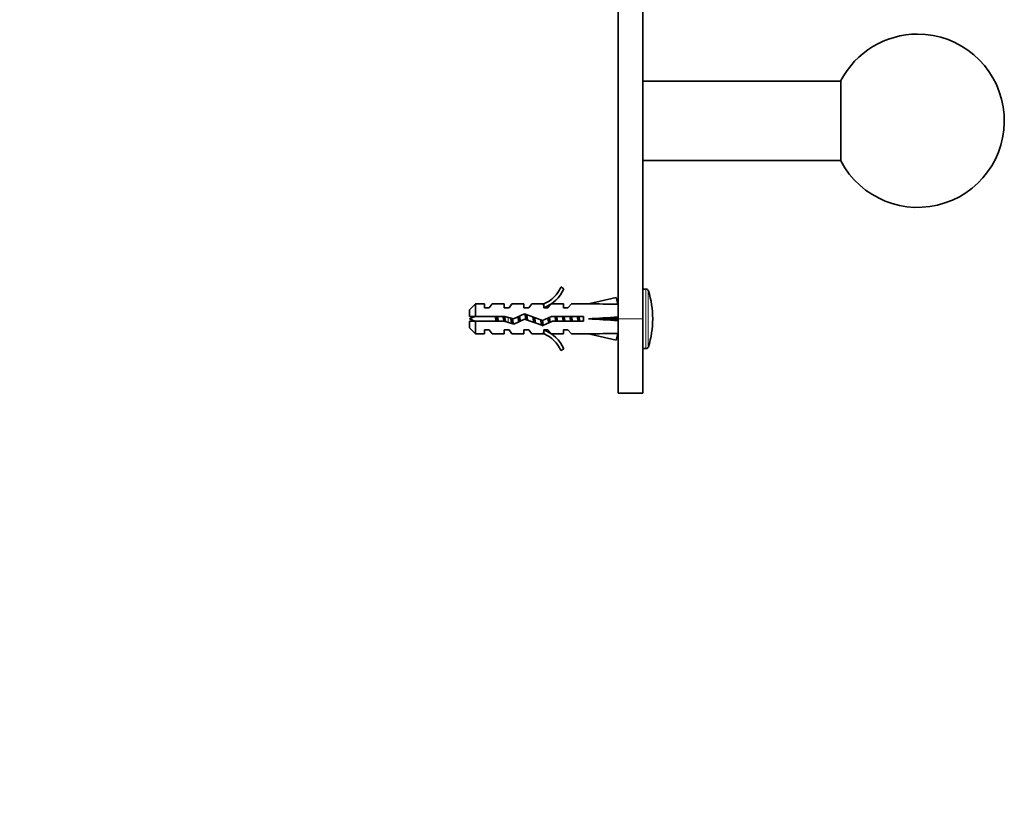
# Model space of a CAD drawing. Units: millimetres. Extents: x 0 to 771, y 0 to 1164.
# Drawn here: x 571 to 770, y 582 to 739 of the extents above; entities that cross this region are included whole.
import ezdxf
from ezdxf import colors
from ezdxf.entities.mleader import LeaderData, LeaderLine
from ezdxf.math import Vec2, Vec3

# ---------------------------------------------------------------- set-up
doc = ezdxf.new("R2010")
doc.units = ezdxf.units.MM
doc.layers.add('DV5_Défaut', color=7, linetype='Continuous')
doc.layers.add('Défaut', color=7, linetype='Continuous')

# ---------------------------------------------------------------- blocks, each defined once
blk = doc.blocks.new('_DOT')
at = {"color": 0}
blk.add_line((0, 0), (-1, 0), dxfattribs=at)
at = {"color": 0, "const_width": 0.333}
blk.add_lwpolyline([(-0.1665, 0, 1), (0.1665, 0, 1)], format="xyb", close=True, dxfattribs=at)
blk = doc.blocks.new('SE4')
at = {"layer": 'DV5_Défaut', "color": 7, "linetype": 'Continuous', "lineweight": 35}
for p, q in [((696.6, 782.12), (696.6, 679.08)), ((691.6, 777.16), (691.6, 679.08)), ((736.58, 727.08), (696.6, 727.08)), ((736.58, 710.98), (736.58, 727.18)), ((696.6, 711.08), (736.58, 711.08)), ((680.05, 685.51), (680.66, 685.16)), ((697.24, 685.08), (696.6, 685.08)), ((662.8, 682.08), (661.6, 680.88)), ((662.8, 679.58), (662.8, 682.08)), ((664.6, 682.08), (662.8, 682.08)), ((664.6, 681.33), (664.6, 682.08)), ((665.6, 681.33), (666.17, 682.08)), ((668.6, 682.08), (666.17, 682.08)), ((668.6, 681.33), (668.6, 682.08)), ((669.6, 681.33), (670.17, 682.08)), ((672.6, 682.08), (670.17, 682.08)), ((672.6, 681.33), (672.6, 682.08)), ((673.6, 681.33), (674.17, 682.08)), ((676.6, 682.08), (674.17, 682.08)), ((676.37, 681.99), (676.6, 682.08)), ((676.37, 681.99), (676.6, 681.99)), ((676.6, 681.33), (676.6, 681.99)), ((677.45, 681.33), (678.19, 682.08)), ((680.6, 682.08), (678.19, 682.08)), ((680.6, 681.33), (680.6, 682.08)), ((681.45, 681.33), (682.19, 682.08)), ((685.61, 682.08), (682.19, 682.08)), ((691.23, 683.37), (685.61, 682.08)), ((691.53, 682.06), (691.23, 683.37)), ((691.6, 682.08), (691.52, 682.08)), ((661.6, 680.88), (661.6, 679.58)), ((665.6, 681.33), (664.6, 681.33)), ((669.6, 681.33), (668.6, 681.33)), ((670.46, 679.08), (672.7, 680.08)), ((673.6, 681.33), (672.6, 681.33)), ((672.7, 680.08), (676.34, 678.77)), ((677.45, 681.33), (676.6, 681.33)), ((681.45, 681.33), (680.6, 681.33)), ((661.6, 679.58), (662.8, 679.58)), ((662.8, 678.58), (661.6, 678.58)), ((661.6, 678.58), (661.6, 677.28)), ((662.8, 679.58), (668.71, 679.58)), ((662.8, 678.58), (662.8, 676.08)), ((668.57, 678.58), (662.8, 678.58)), ((670.53, 678.02), (668.57, 678.58)), ((668.71, 679.58), (670.46, 679.08)), ((672.74, 679.01), (670.53, 678.02)), ((676.38, 677.7), (672.74, 679.01)), ((676.34, 678.77), (678.15, 679.58)), ((678.37, 678.58), (676.38, 677.7)), ((678.15, 679.58), (684.61, 679.58)), ((684.61, 678.58), (678.37, 678.58)), ((684.61, 679.58), (684.61, 678.58)), ((691.23, 679.08), (685.61, 679.08)), ((691.53, 679.44), (691.23, 679.08)), ((691.53, 678.72), (691.23, 679.08)), ((691.6, 679.08), (691.6, 664.08)), ((696.6, 679.08), (696.6, 664.08)), ((661.6, 677.28), (662.8, 676.08)), ((662.8, 676.08), (664.6, 676.08)), ((664.6, 676.08), (664.6, 676.83)), ((664.6, 676.83), (665.6, 676.83)), ((665.6, 676.83), (666.17, 676.08)), ((666.17, 676.08), (668.6, 676.08)), ((668.6, 676.08), (668.6, 676.83)), ((668.6, 676.83), (669.6, 676.83)), ((669.6, 676.83), (670.17, 676.08)), ((670.17, 676.08), (672.6, 676.08)), ((672.6, 676.08), (672.6, 676.83)), ((672.6, 676.83), (673.6, 676.83)), ((673.6, 676.83), (674.17, 676.08)), ((674.17, 676.08), (676.6, 676.08)), ((676.6, 676.08), (676.37, 676.18)), ((676.6, 676.18), (676.37, 676.18)), ((676.6, 676.83), (677.45, 676.83)), ((676.6, 676.18), (676.6, 676.83)), ((677.45, 676.83), (678.19, 676.08)), ((678.19, 676.08), (680.6, 676.08)), ((680.6, 676.08), (680.6, 676.83)), ((680.6, 676.83), (681.45, 676.83)), ((681.45, 676.83), (682.19, 676.08)), ((682.19, 676.08), (685.61, 676.08)), ((691.23, 674.8), (685.61, 676.08)), ((691.53, 676.1), (691.23, 674.8)), ((691.52, 676.08), (691.6, 676.08)), ((680.66, 673.01), (680.05, 672.66)), ((696.6, 673.08), (697.24, 673.08)), ((691.6, 664.08), (696.6, 664.08))]:
    blk.add_line(p, q, dxfattribs=at)
at = {"layer": 'DV5_Défaut', "color": 7, "linetype": 'Continuous', "lineweight": 18}
for p, q in [((697.24, 673.08), (697.24, 685.08)), ((697.71, 673.43), (697.71, 684.74)), ((669.38, 678.35), (669.38, 679.39)), ((691.6, 679.08), (696.6, 679.08))]:
    blk.add_line(p, q, dxfattribs=at)
at = {"layer": 'DV5_Défaut', "color": 7, "linetype": 'Continuous', "lineweight": 35}
for centre, radius, start, end in [((752.1, 719.08), 17.5, 207.5716, 90), ((752.1, 719.08), 17.5, 90, 152.4284), ((674.03, 688.13), 6.57, 293.0263, 336.4591), ((674.03, 688.13), 7.27, 290.7123, 335.8453), ((697.24, 684.58), 0.5, 17.7916, 90), ((680.1, 679.08), 18.5, 342.2084, 17.7916), ((669.38, 660.96), 19.73, 109.2244, 113.2357), ((669.38, 697.21), 19.73, 246.7643, 250.7756), ((674.03, 670.04), 7.27, 24.1547, 69.2877), ((674.03, 670.04), 6.57, 23.5409, 66.9737), ((697.24, 673.58), 0.5, 270, 342.2084)]:
    blk.add_arc(centre, radius, start, end, dxfattribs=at)
for centre, major_axis, ratio, start_param, end_param in [((672.48, 679.08), (51.94, 0.76), 0.055876, 1.194522, 1.314474), ((672.48, 679.08), (51.94, 2.9), 0.014553, -1.316105, -1.196154), ((672.48, 679.08), (51.94, -2.9), 0.014553, 1.196154, 1.316105), ((692.21, 679.08), (0, 3), 0.228555, 1.450845, 1.690748), ((672.48, 679.08), (51.94, -0.76), 0.055876, -1.314474, -1.194522)]:
    blk.add_ellipse(centre, major_axis=major_axis, ratio=ratio, start_param=start_param, end_param=end_param, dxfattribs=at)
for points, weights, knots in [([(672.98, 678.92), (672.9, 679.43), (672.83, 679.88), (672.82, 679.98), (672.8, 680.06)], [0.935510294843, 0.92007798104, 1, 0.981992081551, 0.96882515738], [0, 0, 0, 0.816114, 0.816114, 1, 1, 1]), ([(670.11, 678.13), (670.09, 678.2), (670.08, 678.28), (670.01, 678.73), (669.93, 679.23)], [0.972600855625, 0.984509337274, 1, 0.921111612432, 0.935127071845], [0, 0, 0, 0.164132, 0.164132, 1, 1, 1]), ([(670.28, 679.13), (670.35, 678.68), (670.41, 678.28), (670.43, 678.15), (670.46, 678.03)], [0.933250764124, 0.929019314149, 1, 0.974741235509, 0.959006742061], [0, 0, 0, 0.737543, 0.737543, 1, 1, 1]), ([(673.15, 679.94), (673.16, 679.91), (673.16, 679.88), (673.24, 679.37), (673.33, 678.79)], [0.989902695866, 0.994745245867, 1, 0.909790977446, 0.941062712887], [0, 0, 0, 0.055044, 0.055044, 1, 1, 1]), ([(674.74, 679.35), (674.83, 678.78), (674.91, 678.28), (674.92, 678.24), (674.92, 678.2)], [0.939750650084, 0.911767539051, 1, 0.992283418842, 0.985455746872], [0, 0, 0, 0.919576, 0.919576, 1, 1, 1]), ([(676.2, 677.71), (676.14, 677.92), (676.08, 678.28), (676.04, 678.57), (675.98, 678.9)], [0.933064422545, 0.934874052687, 1, 0.947415658232, 0.93610948527], [0, 0, 0, 0.553273, 0.553273, 1, 1, 1]), ([(676.31, 677.67), (676.27, 677.86), (676.25, 678.08), (676.2, 678.43), (676.15, 678.84)], [0.949759526419, 0.966506350946, 1, 0.948397376232, 0.936546031512], [0, 0, 0, 0.393597, 0.393597, 1, 1, 1]), ([(676.34, 678.77), (676.38, 678.51), (676.41, 678.28), (676.46, 677.95), (676.52, 677.74)], [0.942128312241, 0.957723632831, 1, 0.938962629157, 0.933541184686], [0, 0, 0, 0.409204, 0.409204, 1, 1, 1]), ([(677.59, 678.22), (677.59, 678.25), (677.58, 678.28), (677.51, 678.74), (677.43, 679.26)], [0.988702128012, 0.994090391673, 1, 0.918922620367, 0.935976404012], [0, 0, 0, 0.067937, 0.067937, 1, 1, 1])]:
    blk.add_rational_spline(points, weights, degree=2, knots=knots, dxfattribs=at)
for points, weights in [([(673.15, 678.86), (673.08, 679.45), (673.01, 679.98)], [0.936031861666, 0.920392250904, 0.985767704973]), ([(667.18, 678.57), (667.12, 679.08), (667.06, 679.59)], [0.948628913782, 0.917396490002, 0.948628913782]), ([(668.69, 678.54), (668.62, 679.06), (668.56, 679.59)], [0.950925388046, 0.916287621848, 0.948628913782]), ([(670.25, 678.09), (670.18, 678.6), (670.11, 679.18)], [0.999385707682, 0.926770812235, 0.933599705389]), ([(671.55, 678.47), (671.47, 678.98), (671.39, 679.51)], [0.969444867325, 0.908216817342, 0.949888884884]), ([(671.69, 678.53), (671.62, 679.05), (671.56, 679.58)], [0.951690126043, 0.916249832081, 0.948057271316]), ([(671.7, 679.64), (671.78, 679.13), (671.86, 678.61)], [0.963190868591, 0.90744310813, 0.954677507832]), ([(674.57, 678.34), (674.49, 678.88), (674.39, 679.48)], [0.990001018705, 0.903844152655, 0.947942152562]), ([(674.72, 678.29), (674.65, 678.83), (674.58, 679.41)], [0.972572181457, 0.917030304937, 0.939469738618]), ([(677.72, 678.29), (677.66, 678.79), (677.59, 679.34)], [0.972444836961, 0.920810660709, 0.936788551432]), ([(677.74, 679.4), (677.82, 678.86), (677.9, 678.37)], [0.942596498386, 0.91068814152, 0.985015683813]), ([(679.03, 678.58), (678.96, 679.08), (678.88, 679.59)], [0.957584033926, 0.908441369858, 0.957584033926]), ([(679.18, 678.57), (679.12, 679.08), (679.06, 679.59)], [0.948628913782, 0.917396490002, 0.948628913782]), ([(679.21, 679.59), (679.29, 679.08), (679.37, 678.58)], [0.957584033926, 0.908441369858, 0.957584033926]), ([(680.53, 678.58), (680.46, 679.08), (680.38, 679.59)], [0.957584033926, 0.908441369858, 0.957584033926]), ([(680.68, 678.57), (680.62, 679.08), (680.56, 679.59)], [0.948628913782, 0.917396490002, 0.948628913782]), ([(680.71, 679.59), (680.79, 679.08), (680.87, 678.58)], [0.957584033926, 0.908441369858, 0.957584033926]), ([(682.03, 678.58), (681.96, 679.08), (681.88, 679.59)], [0.957584033926, 0.908441369858, 0.957584033926]), ([(682.18, 678.57), (682.12, 679.08), (682.06, 679.59)], [0.948628913782, 0.917396490002, 0.948628913782]), ([(682.21, 679.59), (682.29, 679.08), (682.37, 678.58)], [0.957584033926, 0.908441369858, 0.957584033926]), ([(683.53, 678.58), (683.46, 679.08), (683.38, 679.59)], [0.957584033926, 0.908441369858, 0.957584033926]), ([(683.68, 678.57), (683.62, 679.08), (683.56, 679.59)], [0.948628913782, 0.917396490002, 0.948628913782]), ([(683.71, 679.59), (683.79, 679.08), (683.87, 678.58)], [0.957584033926, 0.908441369858, 0.957584033926])]:
    blk.add_rational_spline(points, weights, degree=2, dxfattribs=at)
for points, knots in [([(666.8, 679.59), (666.8, 679.55), (666.81, 679.51), (666.82, 679.46), (666.85, 679.31), (666.88, 679.14), (666.91, 678.98), (666.93, 678.85), (666.96, 678.71), (666.98, 678.58)], [0, 0, 0, 0, 0.12828, 0.12828, 0.12828, 0.601452, 0.601452, 0.601452, 1, 1, 1, 1]), ([(667.41, 678.58), (667.4, 678.66), (667.38, 678.75), (667.33, 679.09), (667.29, 679.35), (667.25, 679.59)], [0, 0, 0, 0, 0.259964, 0.259964, 1, 1, 1, 1]), ([(668.36, 679.59), (668.38, 679.48), (668.4, 679.37), (668.42, 679.25), (668.45, 679.07), (668.48, 678.89), (668.51, 678.72), (668.51, 678.67), (668.52, 678.62), (668.53, 678.58)], [0, 0, 0, 0, 0.337006, 0.337006, 0.337006, 0.85794, 0.85794, 0.85794, 1, 1, 1, 1]), ([(668.88, 678.49), (668.87, 678.59), (668.85, 678.7), (668.79, 679.07), (668.75, 679.35), (668.71, 679.61)], [0, 0, 0, 0, 0.2857291, 0.2857291, 1, 1, 1, 1])]:
    blk.add_open_spline(points, degree=3, knots=knots, dxfattribs=at)

msp = doc.modelspace()

# ---------------------------------------------------------------- block references
at = {"layer": 'Défaut'}
msp.add_blockref('SE4', (0, 0), dxfattribs=at)

# ---------------------------------------------------------------- leaders
at = {"layer": 'Défaut', "color": 7, "linetype": 'Continuous', "lineweight": 18}
ml = msp.add_multileader_mtext('Standard', dxfattribs=at)
ml.set_content('{\\pxsm0.9;\\fSolid Edge ISO|b1||i0||c0|p34;\\W1.;15/03/2021\\P}', color=256)
ml.set_leader_properties()
ml.set_arrow_properties(name='DOT')
ml.build(insert=Vec2(0, 0))
ml.multileader.update_dxf_attribs({"leader_type": 0, "dogleg_length": 0, "arrow_head_size": 12})
ctx = ml.context
ctx.base_point, ctx.char_height, ctx.arrow_head_size, ctx.landing_gap_size = Vec3(656.6, 1156.97), 12, 12, 4.2
notes = []
notes.append((ctx, [(0, (0, 0, 0), (0, 0), (1, 0), 1, [])]))
ctx.mtext.insert = Vec3(658.6, 1163.09)
for ctx, leaders in notes:
    for number, flags, end, landing, length, lines in leaders:
        leader = LeaderData()
        leader.index, (leader.has_last_leader_line, leader.has_dogleg_vector, leader.attachment_direction) = number, flags
        leader.last_leader_point, leader.dogleg_vector, leader.dogleg_length = Vec3(end), Vec3(landing), length
        for number, points, colour, breaks in lines:
            line = LeaderLine()
            line.index, line.vertices, line.color, line.breaks = number, Vec3.list(points), colors.encode_raw_color(colour), breaks
            leader.lines.append(line)
        ctx.leaders.append(leader)

doc.saveas('drawing.dxf')
